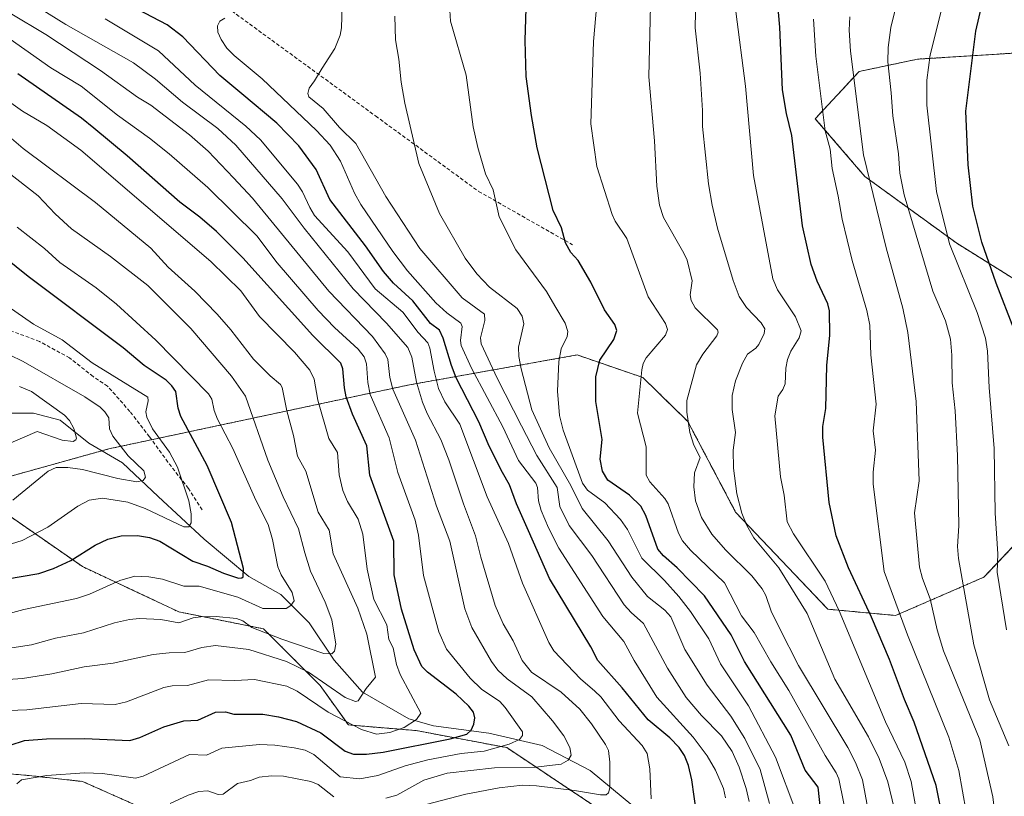
# Model space of a CAD drawing. Units: metres. Extents: x 657924 to 661374, y 4760326 to 4762632.
# Drawn here: x 660479 to 660746, y 4760868 to 4761079 of the extents above; entities that cross this region are included whole.
import ezdxf

# ---------------------------------------------------------------- set-up
doc = ezdxf.new("R2010")
doc.units = ezdxf.units.M
doc.header["$MEASUREMENT"] = 0
doc.linetypes.add('TRAZOS', pattern=[0.75, 0.5, -0.25])
doc.linetypes.add('TRAZOSX2', pattern=[1.5, 1, -0.5])
for name, color, linetype, lineweight in [('Arbolado forestal', 92, 'TRAZOS', 0), ('Arbolado forestal CxS', 92, 'Continuous', 0), ('Corriente natural lineal', 142, 'Continuous', 13), ('Curva de nivel maestra', 36, 'Continuous', 30), ('Curva de nivel normal', 36, 'Continuous', 0), ('Senda', 19, 'TRAZOSX2', 0)]:
    doc.layers.add(name, color=color, linetype=linetype, lineweight=lineweight)

msp = doc.modelspace()

# ---------------------------------------------------------------- linework, layer by layer
at = {"layer": 'Arbolado forestal', "color": 92, "linetype": 'TRAZOS', "lineweight": 0}
for points in [[(660464.97, 4760951.44, 1212.13), (660501.06, 4760961.49, 1211.83), (660502.95, 4760962.02, 1212.72), (660514.61, 4760964.5, 1219.29), (660584.67, 4760979.43, 1262.99), (660617.71, 4760985.31, 1291.09), (660630.29, 4760987.55, 1296.91), (660648.14, 4760981.4, 1304.97), (660660.34, 4760969.46, 1309.88), (660673.32, 4760944.84, 1314.19), (660698.38, 4760918.44, 1318.33), (660716.82, 4760916.73, 1328.97), (660740.83, 4760927.16, 1342.75), (660759.65, 4760947.05, 1353.22), (660768.23, 4760975.09, 1358.37), (660756.48, 4761003.54, 1356.34), (660733.46, 4761017.9, 1345.81), (660708.49, 4761036.04, 1334.18), (660694.98, 4761051.77, 1328.49), (660706.9, 4761064.6, 1335.65), (660722.73, 4761067.95, 1343.45), (660759.54, 4761070.26, 1360.4), (660788.06, 4761075.02, 1374.67), (660791.68, 4761092.21, 1374.55)], [(660634.17, 4760865.46, 1267), (660611.11, 4760880.83, 1255.3), (660586.52, 4760885.44, 1246.39), (660568.08, 4760886.98, 1245.19), (660560.39, 4760897.74, 1240.88), (660545.02, 4760913.11, 1233.99), (660521.97, 4760917.72, 1233.11), (660495.84, 4760930.02, 1226.1), (660464.97, 4760951.44, 1212.13)], [(660634.17, 4760865.46, 1267), (660611.11, 4760880.83, 1255.3), (660586.52, 4760885.44, 1246.39), (660568.08, 4760886.98, 1245.19), (660560.39, 4760897.74, 1240.88), (660545.02, 4760913.11, 1233.99), (660521.97, 4760917.72, 1233.11), (660495.84, 4760930.02, 1226.1), (660464.97, 4760951.44, 1212.13)], [(660465.1, 4760874.68, 1247.95), (660482.01, 4760873.15, 1254.49), (660495.84, 4760871.61, 1256), (660509.67, 4760865.46, 1259.01)], [(660465.1, 4760874.68, 1247.95), (660482.01, 4760873.15, 1254.49), (660495.84, 4760871.61, 1256), (660509.67, 4760865.46, 1259.01)]]:
    msp.add_polyline3d(points, dxfattribs=at)
at = {"layer": 'Arbolado forestal CxS', "color": 92, "linetype": 'Continuous', "lineweight": 0}
for points in [[(660791.68, 4761092.21, 1374.55), (660788.06, 4761075.02, 1374.67), (660759.54, 4761070.26, 1360.4), (660722.73, 4761067.95, 1343.45), (660706.9, 4761064.6, 1335.65), (660694.98, 4761051.77, 1328.49), (660708.49, 4761036.04, 1334.18), (660733.46, 4761017.9, 1345.81), (660756.48, 4761003.54, 1356.34), (660768.23, 4760975.09, 1358.37), (660759.65, 4760947.05, 1353.22), (660740.83, 4760927.16, 1342.75), (660716.82, 4760916.73, 1328.97), (660698.38, 4760918.44, 1318.33), (660673.32, 4760944.84, 1314.19), (660660.34, 4760969.46, 1309.88), (660648.14, 4760981.4, 1304.97), (660630.29, 4760987.55, 1296.91), (660617.71, 4760985.31, 1291.09), (660584.67, 4760979.43, 1262.99), (660502.95, 4760962.02, 1212.72), (660464.97, 4760951.44, 1212.13)], [(660756.48, 4761003.54, 1356.34), (660733.46, 4761017.9, 1345.81), (660708.49, 4761036.04, 1334.18), (660694.98, 4761051.77, 1328.49), (660706.9, 4761064.6, 1335.65), (660722.73, 4761067.95, 1343.45), (660759.54, 4761070.26, 1360.4)], [(660634.17, 4760865.46, 1267), (660611.11, 4760880.83, 1255.3), (660586.52, 4760885.44, 1246.39), (660568.08, 4760886.98, 1245.19), (660560.39, 4760897.74, 1240.88), (660545.02, 4760913.11, 1233.99), (660521.97, 4760917.72, 1233.11), (660495.84, 4760930.02, 1226.1), (660464.97, 4760951.44, 1212.13), (660502.95, 4760962.02, 1212.72), (660584.67, 4760979.43, 1262.99), (660617.71, 4760985.31, 1291.09), (660630.29, 4760987.55, 1296.91), (660648.14, 4760981.4, 1304.97), (660660.34, 4760969.46, 1309.88), (660673.32, 4760944.84, 1314.19), (660698.38, 4760918.44, 1318.33), (660716.82, 4760916.73, 1328.97), (660740.83, 4760927.16, 1342.75), (660759.65, 4760947.05, 1353.22)], [(660464.97, 4760951.44, 1212.13), (660495.84, 4760930.02, 1226.1), (660521.97, 4760917.72, 1233.11), (660545.02, 4760913.11, 1233.99), (660560.39, 4760897.74, 1240.88), (660568.08, 4760886.98, 1245.19), (660586.52, 4760885.44, 1246.39), (660611.11, 4760880.83, 1255.3), (660634.17, 4760865.46, 1267)], [(660465.1, 4760874.68, 1247.95), (660482.01, 4760873.15, 1254.49), (660495.84, 4760871.61, 1256), (660509.67, 4760865.46, 1259.01)], [(660509.67, 4760865.46, 1259.01), (660495.84, 4760871.61, 1256), (660482.01, 4760873.15, 1254.49), (660465.1, 4760874.68, 1247.95)]]:
    msp.add_polyline3d(points, dxfattribs=at)
at = {"layer": 'Corriente natural lineal', "color": 142, "linetype": 'Continuous', "lineweight": 13}
msp.add_polyline3d([(660645.39, 4760864.96, 1267.34), (660633.79, 4760874.63, 1262.27), (660620.74, 4760881.4, 1257.57), (660606.24, 4760884.78, 1251.98), (660591.26, 4760886.71, 1246.52), (660584.5, 4760888.64, 1243.84), (660571.93, 4760895.89, 1239.59), (660564.2, 4760904.59, 1235.87), (660557.43, 4760914.74, 1231.82), (660549.7, 4760922.47, 1228.67), (660541, 4760927.31, 1225.5), (660528.92, 4760937.45, 1221.37), (660516.36, 4760949.05, 1216.62), (660506.69, 4760958.23, 1213.14), (660497.51, 4760963.55, 1210.75), (660489.78, 4760969.83, 1209.18), (660482.53, 4760971.77, 1207.02), (660464.16, 4760971.77, 1202.32)], dxfattribs=at)
at = {"layer": 'Curva de nivel maestra', "color": 36, "linetype": 'Continuous', "lineweight": 30}
for points in [[(660749.08, 4760994.17, 1350), (660744.16, 4761007.08, 1350), (660740.28, 4761018.25, 1350), (660737.84, 4761027.95, 1350), (660736.54, 4761039.23, 1350), (660735.91, 4761053.84, 1350), (660738.64, 4761075.54, 1350), (660744.71, 4761101.75, 1350)], [(660662.7, 4760862.96, 1275), (660661.44, 4760872.07, 1275), (660660.51, 4760875.95, 1275), (660659.42, 4760878.68, 1275), (660658.02, 4760880.89, 1275), (660655.48, 4760883.45, 1275), (660649.6, 4760888.33, 1275), (660642.54, 4760897.04, 1275), (660635.84, 4760904.52, 1275), (660634.01, 4760908.22, 1275), (660622.79, 4760926.76, 1275), (660617, 4760939.77, 1275), (660613.79, 4760947.09, 1275), (660611.91, 4760952.22, 1275), (660609.95, 4760955.57, 1275), (660606.38, 4760962.77, 1275), (660603.58, 4760969.36, 1275), (660597.37, 4760981.33, 1275), (660596.07, 4760984.66, 1275), (660593.85, 4760992.11, 1275), (660592.81, 4760994.29, 1275), (660590.41, 4760996.11, 1275), (660585.61, 4761002.29, 1275), (660580.31, 4761007.09, 1275), (660577.63, 4761010.23, 1275), (660572.7, 4761017.24, 1275), (660563.09, 4761029.79, 1275), (660559.31, 4761037.94, 1275), (660554.64, 4761044.41, 1275), (660548.66, 4761050.57, 1275), (660539.09, 4761058.5, 1275), (660533.17, 4761063.55, 1275), (660523.11, 4761074.03, 1275), (660518.88, 4761077.3, 1275), (660503.03, 4761085.62, 1275)], [(660729.76, 4760861.13, 1325), (660727.81, 4760870.48, 1325), (660721.9, 4760887.77, 1325), (660719.24, 4760893.87, 1325), (660715.17, 4760904.79, 1325), (660710.29, 4760916.26, 1325), (660703.97, 4760929.66, 1325), (660700.7, 4760938.37, 1325), (660698.78, 4760947.42, 1325), (660696.99, 4760965.16, 1325), (660697.06, 4760968.1, 1325), (660697.86, 4760973.04, 1325), (660698.1, 4760984.69, 1325), (660698.98, 4760992.92, 1325), (660698.87, 4760999.51, 1325), (660698.38, 4761001.45, 1325), (660695.53, 4761007.63, 1325), (660693.85, 4761012.1, 1325), (660691.51, 4761022.62, 1325), (660688.57, 4761047.2, 1325), (660687.13, 4761053.22, 1325), (660686.06, 4761059.59, 1325), (660685.38, 4761076.69, 1325), (660684.56, 4761085.92, 1325)], [(660696.42, 4760864.22, 1300), (660695.73, 4760870.1, 1300), (660692.27, 4760874.68, 1300), (660688.3, 4760884.23, 1300), (660675.7, 4760904.24, 1300), (660672.13, 4760911.5, 1300), (660664.87, 4760922.05, 1300), (660657.42, 4760929.66, 1300), (660653.74, 4760932.93, 1300), (660652.17, 4760934.76, 1300), (660648.9, 4760943.93, 1300), (660647.57, 4760946.44, 1300), (660644.46, 4760949.48, 1300), (660638.61, 4760953.51, 1300), (660637.16, 4760956, 1300), (660636.54, 4760959.23, 1300), (660637.06, 4760964.61, 1300), (660635.32, 4760974.94, 1300), (660635.34, 4760981.61, 1300), (660636.44, 4760986.09, 1300), (660640.26, 4760991.71, 1300), (660641.02, 4760994.19, 1300), (660640.53, 4760995.83, 1300), (660637.73, 4760999.82, 1300), (660633.98, 4761007.36, 1300), (660630.54, 4761013.23, 1300), (660628.57, 4761015.39, 1300), (660627.12, 4761018.07, 1300), (660626.01, 4761022.12, 1300), (660623.75, 4761026.78, 1300), (660619.41, 4761043.85, 1300), (660617.82, 4761052.66, 1300), (660616.39, 4761063.21, 1300), (660616.12, 4761073.07, 1300), (660616.41, 4761081.83, 1300)], [(660476.15, 4760881.5, 1250), (660480.06, 4760882.77, 1250), (660486.07, 4760883.23, 1250), (660496.34, 4760883.32, 1250), (660508.69, 4760882.78, 1250), (660511.45, 4760883.58, 1250), (660517.96, 4760886.49, 1250), (660523.33, 4760888.09, 1250), (660527.2, 4760888.24, 1250), (660531.94, 4760890.42, 1250), (660534.69, 4760890.58, 1250), (660536.99, 4760889.87, 1250), (660544.86, 4760889.9, 1250), (660549.12, 4760889.18, 1250), (660553.98, 4760887.92, 1250), (660560.63, 4760884.84, 1250), (660567.23, 4760879.88, 1250), (660569.44, 4760879.06, 1250), (660572.99, 4760879.03, 1250), (660577.58, 4760879.56, 1250), (660595.78, 4760883.18, 1250), (660600.32, 4760884.5, 1250), (660601.44, 4760885.59, 1250), (660602.22, 4760887.22, 1250), (660602.46, 4760888.91, 1250), (660602.12, 4760890.46, 1250), (660600.86, 4760892.1, 1250), (660597.4, 4760895.34, 1250), (660589.62, 4760901.31, 1250), (660588.07, 4760902.9, 1250), (660585.96, 4760907.42, 1250), (660582.51, 4760918.42, 1250), (660580.55, 4760927.74, 1250), (660580.43, 4760936.92, 1250), (660573.88, 4760954.9, 1250), (660573.1, 4760962.88, 1250), (660569.21, 4760971.48, 1250), (660567.52, 4760976.13, 1250), (660566.99, 4760978.57, 1250), (660566.56, 4760983.74, 1250), (660566.08, 4760985.36, 1250), (660558.42, 4760992.8, 1250), (660539.38, 4761013.97, 1250), (660532.22, 4761021.13, 1250), (660527.68, 4761025.02, 1250), (660522.24, 4761029.07, 1250), (660507.94, 4761041.68, 1250), (660498.95, 4761049.16, 1250), (660495.57, 4761051.88, 1250), (660478.24, 4761063.95, 1250)], [(660474.86, 4760926.56, 1225), (660484, 4760928.17, 1225), (660487.98, 4760929.5, 1225), (660492.61, 4760931.65, 1225), (660499.28, 4760935.82, 1225), (660502.7, 4760937.46, 1225), (660506.36, 4760938.36, 1225), (660510.8, 4760938.49, 1225), (660514.02, 4760937.95, 1225), (660516.84, 4760936.92, 1225), (660525.83, 4760931.53, 1225), (660529.79, 4760930.18, 1225), (660534.12, 4760928.22, 1225), (660538.21, 4760926.9, 1225), (660539.13, 4760926.93, 1225), (660539.53, 4760927.25, 1225), (660539.6, 4760929.5, 1225), (660536.28, 4760942.01, 1225), (660529.73, 4760957.51, 1225), (660522.55, 4760970.84, 1225), (660521.87, 4760973.11, 1225), (660521.2, 4760977.61, 1225), (660520.14, 4760979.2, 1225), (660518.57, 4760980.73, 1225), (660512.6, 4760984.7, 1225), (660506.85, 4760989.46, 1225), (660481.03, 4761008.88, 1225), (660450.3, 4761033.58, 1225)]]:
    msp.add_polyline3d(points, dxfattribs=at)
at = {"layer": 'Curva de nivel normal', "color": 36, "linetype": 'Continuous', "lineweight": 0}
for points in [[(660578.29, 4760867.06, 1260), (660581.23, 4760867.92, 1260), (660588.63, 4760871.96, 1260), (660594.95, 4760873.89, 1260), (660607.81, 4760875.31, 1260), (660618.94, 4760875.47, 1260), (660625.88, 4760876.29, 1260), (660627.8, 4760877.39, 1260), (660628.65, 4760878.8, 1260), (660628.23, 4760880.87, 1260), (660626.68, 4760884.06, 1260), (660623.6, 4760888.14, 1260), (660617.95, 4760894.6, 1260), (660611.24, 4760899.54, 1260), (660608.7, 4760901.84, 1260), (660607.01, 4760904.19, 1260), (660601.64, 4760913.43, 1260), (660599.78, 4760918.58, 1260), (660595.62, 4760936.96, 1260), (660592.06, 4760946.44, 1260), (660586.35, 4760964.43, 1260), (660580.19, 4760978.21, 1260), (660579.37, 4760981.45, 1260), (660578.83, 4760986.34, 1260), (660578.12, 4760987.9, 1260), (660574.6, 4760992.58, 1260), (660562.74, 4761004.86, 1260), (660542.03, 4761030.13, 1260), (660536.89, 4761035.7, 1260), (660529.99, 4761042.98, 1260), (660524.92, 4761047.39, 1260), (660514.4, 4761055.41, 1260), (660510.79, 4761057.61, 1260), (660500.74, 4761064.89, 1260), (660485.9, 4761074.67, 1260), (660446.96, 4761097.96, 1260)], [(660718.67, 4760854.97, 1315), (660714.74, 4760871.47, 1315), (660712.36, 4760877.87, 1315), (660709.48, 4760883.75, 1315), (660700.32, 4760899.46, 1315), (660692.81, 4760917.29, 1315), (660685.09, 4760929.7, 1315), (660678.31, 4760937.8, 1315), (660676.39, 4760941.19, 1315), (660675.06, 4760944.56, 1315), (660673.69, 4760949.78, 1315), (660672.78, 4760956.82, 1315), (660672.69, 4760961.68, 1315), (660673.31, 4760966.46, 1315), (660672.41, 4760972.72, 1315), (660672.4, 4760976.52, 1315), (660673.3, 4760980.51, 1315), (660675.2, 4760985.32, 1315), (660676.59, 4760987.72, 1315), (660678.84, 4760989.37, 1315), (660679.63, 4760990.38, 1315), (660681.09, 4760993.41, 1315), (660681.3, 4760994.68, 1315), (660680.29, 4760996.24, 1315), (660676.25, 4761000.42, 1315), (660674.29, 4761003.45, 1315), (660672.63, 4761007.78, 1315), (660668.43, 4761021.97, 1315), (660666.95, 4761028.25, 1315), (660666, 4761034.08, 1315), (660664.3, 4761049.63, 1315), (660664.29, 4761054.04, 1315), (660663.66, 4761064.11, 1315), (660662.35, 4761076.47, 1315), (660662.66, 4761093.34, 1315)], [(660709.71, 4760861.81, 1310), (660707.84, 4760872.07, 1310), (660705.92, 4760876.77, 1310), (660703.83, 4760880.87, 1310), (660690.43, 4760903.17, 1310), (660685.3, 4760913.3, 1310), (660683.01, 4760917.9, 1310), (660681.5, 4760922.18, 1310), (660680.51, 4760924, 1310), (660677.74, 4760927.47, 1310), (660670.59, 4760934.54, 1310), (660666.89, 4760938.8, 1310), (660664.05, 4760943.37, 1310), (660662.45, 4760947.88, 1310), (660662.01, 4760951.66, 1310), (660662.11, 4760955.51, 1310), (660663.71, 4760959.67, 1310), (660661.97, 4760963.03, 1310), (660660.87, 4760966.51, 1310), (660660.08, 4760971.98, 1310), (660660.09, 4760975.19, 1310), (660662.72, 4760984.86, 1310), (660664.4, 4760987.75, 1310), (660668.2, 4760992.79, 1310), (660668.55, 4760993.78, 1310), (660668.44, 4760994.41, 1310), (660662.36, 4761000.37, 1310), (660661.28, 4761002.35, 1310), (660660.98, 4761003.92, 1310), (660661.52, 4761007.72, 1310), (660660.16, 4761013.28, 1310), (660659.3, 4761015.26, 1310), (660653.72, 4761024.88, 1310), (660652.67, 4761028.23, 1310), (660651.91, 4761033.39, 1310), (660651.25, 4761045.73, 1310), (660649.73, 4761063.17, 1310), (660650.41, 4761090.3, 1310)], [(660746.93, 4760912.8, 1345), (660744.44, 4760928.53, 1345), (660744.58, 4760933.49, 1345), (660743.87, 4760944.57, 1345), (660743.59, 4760962.08, 1345), (660742.22, 4760978.66, 1345), (660741.75, 4760988.59, 1345), (660741.26, 4760992.09, 1345), (660738.97, 4760999.08, 1345), (660731.45, 4761017.74, 1345), (660727.94, 4761031.98, 1345), (660725.3, 4761055.42, 1345), (660725.33, 4761062.27, 1345), (660726.17, 4761069.14, 1345), (660731.31, 4761089.46, 1345)], [(660580.87, 4760863.16, 1265), (660600.02, 4760868.16, 1265), (660609.06, 4760869.92, 1265), (660615.45, 4760870.58, 1265), (660619.19, 4760870.42, 1265), (660629.56, 4760869.2, 1265), (660636.59, 4760868.02, 1265), (660638.19, 4760868.02, 1265), (660638.78, 4760868.54, 1265), (660639.1, 4760869.88, 1265), (660639.18, 4760876.83, 1265), (660638.8, 4760880, 1265), (660638, 4760881.69, 1265), (660634.17, 4760887.29, 1265), (660630.96, 4760891.28, 1265), (660625.88, 4760895.88, 1265), (660617.83, 4760901.31, 1265), (660615.32, 4760904.51, 1265), (660612.89, 4760909.84, 1265), (660610.14, 4760914.49, 1265), (660608.01, 4760919.49, 1265), (660604.08, 4760932.61, 1265), (660602.68, 4760938.34, 1265), (660599.35, 4760947.1, 1265), (660595.41, 4760959.04, 1265), (660593.21, 4760964.53, 1265), (660589.47, 4760971.63, 1265), (660588.19, 4760974.75, 1265), (660586.62, 4760980.17, 1265), (660585.3, 4760986.95, 1265), (660584.24, 4760989.54, 1265), (660578.41, 4760996.15, 1265), (660569.36, 4761005.54, 1265), (660556.03, 4761022.04, 1265), (660550.05, 4761029.98, 1265), (660537.51, 4761044.59, 1265), (660532.6, 4761049.15, 1265), (660523.03, 4761056.26, 1265), (660515.63, 4761062.53, 1265), (660509.73, 4761066.93, 1265), (660491.25, 4761077.4, 1265), (660476.97, 4761086.35, 1265)], [(660676.98, 4760866.17, 1285), (660676.2, 4760869.68, 1285), (660674.31, 4760875.48, 1285), (660672.41, 4760879.74, 1285), (660669.49, 4760884.01, 1285), (660664.03, 4760889.51, 1285), (660659.91, 4760894.48, 1285), (660654.8, 4760902.4, 1285), (660648.33, 4760914.51, 1285), (660644.91, 4760917.5, 1285), (660643.03, 4760919.67, 1285), (660634.25, 4760933.06, 1285), (660628.11, 4760941.15, 1285), (660625.57, 4760946.34, 1285), (660624.86, 4760951.52, 1285), (660619.28, 4760960.22, 1285), (660615.17, 4760968.28, 1285), (660608.54, 4760981.22, 1285), (660604.21, 4760990.53, 1285), (660603.96, 4760992.21, 1285), (660605.21, 4760996.93, 1285), (660605.06, 4760998.61, 1285), (660599.02, 4761003.08, 1285), (660587.5, 4761016.52, 1285), (660578.23, 4761030.65, 1285), (660570.14, 4761044.99, 1285), (660565.65, 4761049.34, 1285), (660561.19, 4761054.52, 1285), (660557.34, 4761057.72, 1285), (660557.09, 4761058.61, 1285), (660557.39, 4761060.09, 1285), (660558.92, 4761062.02, 1285), (660560.98, 4761065.47, 1285), (660564.39, 4761070.87, 1285), (660565.82, 4761074.45, 1285), (660566.24, 4761076.48, 1285), (660566.52, 4761085.43, 1285)], [(660705.04, 4760854.48, 1305), (660701.38, 4760872.29, 1305), (660700.69, 4760873.95, 1305), (660697.64, 4760878.67, 1305), (660687.77, 4760896.37, 1305), (660682.86, 4760904.15, 1305), (660678.36, 4760912.15, 1305), (660674.96, 4760916.65, 1305), (660670.31, 4760925.62, 1305), (660661.08, 4760934.46, 1305), (660658.92, 4760937.03, 1305), (660657.79, 4760939.13, 1305), (660654.98, 4760947.12, 1305), (660654.06, 4760948.55, 1305), (660650.04, 4760953.02, 1305), (660648.98, 4760954.84, 1305), (660649.05, 4760962.54, 1305), (660646.64, 4760971.77, 1305), (660647.86, 4760983.51, 1305), (660648.24, 4760985.26, 1305), (660648.99, 4760986.78, 1305), (660654.25, 4760992.94, 1305), (660654.82, 4760994.47, 1305), (660654.23, 4760996.08, 1305), (660649.54, 4761003.31, 1305), (660643.77, 4761019.22, 1305), (660640.63, 4761023.91, 1305), (660639.77, 4761025.72, 1305), (660635.64, 4761038.78, 1305), (660633.95, 4761050.33, 1305), (660634.69, 4761072.77, 1305), (660635.6, 4761082.97, 1305)], [(660717.3, 4761083.89, 1340), (660715.47, 4761076.54, 1340), (660714.75, 4761071.12, 1340), (660714.71, 4761067.26, 1340), (660715.58, 4761058.84, 1340), (660716.02, 4761052.53, 1340), (660717.57, 4761042.2, 1340), (660717.95, 4761036.99, 1340), (660719.15, 4761031.11, 1340), (660726.96, 4761004.9, 1340), (660730.35, 4760996.79, 1340), (660731.76, 4760991.85, 1340), (660732.13, 4760987.53, 1340), (660732.19, 4760979.99, 1340), (660733.02, 4760972.35, 1340), (660733.62, 4760960.25, 1340), (660734, 4760941.08, 1340), (660733.62, 4760935.51, 1340), (660733.88, 4760932.21, 1340), (660738.03, 4760908.78, 1340), (660742.35, 4760893.79, 1340), (660747.57, 4760881.28, 1340)], [(660650.38, 4760866.85, 1270), (660650.06, 4760875.04, 1270), (660649.3, 4760879.19, 1270), (660647.95, 4760881.37, 1270), (660641.69, 4760888.09, 1270), (660636.7, 4760894.6, 1270), (660635.04, 4760896.18, 1270), (660631.21, 4760899.53, 1270), (660623.9, 4760907.16, 1270), (660622.53, 4760909.41, 1270), (660615.42, 4760925.55, 1270), (660611.64, 4760936.33, 1270), (660605.8, 4760949, 1270), (660598.34, 4760968.78, 1270), (660594.31, 4760974.8, 1270), (660592.61, 4760978.39, 1270), (660591.36, 4760983.11, 1270), (660590.22, 4760989.39, 1270), (660589.64, 4760990.86, 1270), (660587.03, 4760993.65, 1270), (660582.88, 4760999.16, 1270), (660575.33, 4761005.53, 1270), (660567.98, 4761015.59, 1270), (660558.9, 4761025.42, 1270), (660557.58, 4761027.6, 1270), (660555.64, 4761031.93, 1270), (660554.28, 4761033.99, 1270), (660544.24, 4761046.03, 1270), (660540.22, 4761049.75, 1270), (660526.44, 4761060.89, 1270), (660516.52, 4761070.24, 1270), (660501.99, 4761078.96, 1270)], [(660670.62, 4760867.13, 1280), (660670.01, 4760869.72, 1280), (660667.84, 4760874.67, 1280), (660665.61, 4760878.56, 1280), (660661.8, 4760883.63, 1280), (660651.96, 4760894.53, 1280), (660645.73, 4760904.53, 1280), (660642.96, 4760909.62, 1280), (660637.25, 4760916.46, 1280), (660625.32, 4760935, 1280), (660622.45, 4760940.6, 1280), (660620.46, 4760945.31, 1280), (660619.8, 4760947.9, 1280), (660619.46, 4760951.5, 1280), (660619.01, 4760952.71, 1280), (660614.35, 4760958.84, 1280), (660610.04, 4760968.04, 1280), (660601.57, 4760983.93, 1280), (660598.76, 4760990.13, 1280), (660598.58, 4760991.52, 1280), (660598.97, 4760995.31, 1280), (660598.67, 4760996.18, 1280), (660594.81, 4760998.96, 1280), (660591.84, 4761001.73, 1280), (660584.11, 4761010.41, 1280), (660580.13, 4761015.64, 1280), (660571.43, 4761028.42, 1280), (660569.76, 4761031.55, 1280), (660565.98, 4761040.24, 1280), (660563.14, 4761044.59, 1280), (660559.41, 4761048.57, 1280), (660544.65, 4761062.64, 1280), (660537.01, 4761068.96, 1280), (660535.01, 4761070.98, 1280), (660533.49, 4761073.29, 1280), (660532.64, 4761075.32, 1280), (660532.52, 4761077.02, 1280), (660533.14, 4761078.29, 1280), (660534.54, 4761079.13, 1280)], [(660682.5, 4760865.63, 1290), (660679.97, 4760874.83, 1290), (660675.85, 4760883.27, 1290), (660672.05, 4760889.35, 1290), (660665.58, 4760897.78, 1290), (660659.55, 4760907.52, 1290), (660655.75, 4760916.35, 1290), (660654.09, 4760918.16, 1290), (660649.41, 4760921.85, 1290), (660645.08, 4760927.11, 1290), (660638.72, 4760937.06, 1290), (660631.67, 4760945.84, 1290), (660628.5, 4760952.05, 1290), (660622.64, 4760962.31, 1290), (660617.98, 4760972.63, 1290), (660615.07, 4760983.78, 1290), (660614.4, 4760987.17, 1290), (660614.3, 4760989.68, 1290), (660615.74, 4760995.98, 1290), (660615.29, 4760998.09, 1290), (660614, 4761000.2, 1290), (660606.4, 4761005.99, 1290), (660603.02, 4761009.58, 1290), (660599.8, 4761013.87, 1290), (660592.88, 4761025.97, 1290), (660587.24, 4761039.57, 1290), (660583.44, 4761055.99, 1290), (660582.44, 4761061.7, 1290), (660581.83, 4761067.97, 1290), (660580.91, 4761073.24, 1290), (660580.7, 4761079.64, 1290)], [(660689.7, 4760863.54, 1295), (660684.18, 4760878.18, 1295), (660676.79, 4760892.18, 1295), (660669.23, 4760903.58, 1295), (660666.02, 4760910.4, 1295), (660661.05, 4760917.85, 1295), (660657.91, 4760921.87, 1295), (660653.99, 4760926.28, 1295), (660647.86, 4760932.35, 1295), (660643.97, 4760940.06, 1295), (660642.08, 4760942.81, 1295), (660637.79, 4760947.32, 1295), (660633.04, 4760950.79, 1295), (660631.74, 4760952.69, 1295), (660626.46, 4760967.1, 1295), (660625.43, 4760971.13, 1295), (660624.89, 4760977.72, 1295), (660625.27, 4760985.78, 1295), (660625.88, 4760989.22, 1295), (660627.52, 4760992.57, 1295), (660627.73, 4760993.96, 1295), (660627.01, 4760996.22, 1295), (660624.2, 4761000.93, 1295), (660621.97, 4761004.78, 1295), (660613.62, 4761016.13, 1295), (660609.11, 4761025.06, 1295), (660607.4, 4761032.42, 1295), (660605.39, 4761036.76, 1295), (660603.23, 4761043.9, 1295), (660602, 4761049.55, 1295), (660600.12, 4761063.61, 1295), (660595.85, 4761078.29, 1295), (660595.7, 4761081.14, 1295)], [(660722.69, 4760862.48, 1320), (660721.05, 4760871.6, 1320), (660719.31, 4760876.84, 1320), (660714.1, 4760887.78, 1320), (660701.46, 4760917.97, 1320), (660697.69, 4760926.1, 1320), (660689.08, 4760938.89, 1320), (660687.3, 4760942.17, 1320), (660686.52, 4760949.44, 1320), (660685.57, 4760954.43, 1320), (660684.03, 4760970.98, 1320), (660684.91, 4760976.39, 1320), (660686.17, 4760978.19, 1320), (660686.76, 4760979.66, 1320), (660686.94, 4760983.92, 1320), (660687.39, 4760986.34, 1320), (660688.34, 4760988.57, 1320), (660690.62, 4760992.18, 1320), (660691.1, 4760994.11, 1320), (660689.61, 4760997.92, 1320), (660684.72, 4761005.24, 1320), (660683.43, 4761008.24, 1320), (660678.21, 4761036.32, 1320), (660676.02, 4761060.61, 1320), (660673.4, 4761080.9, 1320)], [(660737.01, 4760857.75, 1330), (660734.01, 4760874.58, 1330), (660731.31, 4760883.63, 1330), (660720.08, 4760911.51, 1330), (660713.7, 4760928.69, 1330), (660710.74, 4760952.43, 1330), (660710.73, 4760955.68, 1330), (660711.34, 4760961.7, 1330), (660710.74, 4760966.92, 1330), (660711.57, 4760974.13, 1330), (660710.04, 4760987.56, 1330), (660709.8, 4760995.66, 1330), (660709, 4760999.66, 1330), (660705, 4761013.21, 1330), (660702.31, 4761024.46, 1330), (660701.16, 4761030.72, 1330), (660699.61, 4761038.22, 1330), (660699.04, 4761043.46, 1330), (660697.63, 4761048.51, 1330), (660695.17, 4761068.77, 1330), (660694.5, 4761078.82, 1330)], [(660746.37, 4760845.48, 1335), (660745.29, 4760850.5, 1335), (660743.22, 4760867.4, 1335), (660739.67, 4760882.96, 1335), (660729.86, 4760907.14, 1335), (660728.09, 4760912.83, 1335), (660726.22, 4760921.24, 1335), (660724.1, 4760926.82, 1335), (660723.32, 4760929.83, 1335), (660721.92, 4760944.61, 1335), (660723.26, 4760953.33, 1335), (660722.36, 4760974.89, 1335), (660720.16, 4760993.67, 1335), (660718.76, 4761000.24, 1335), (660714.24, 4761016.63, 1335), (660708.08, 4761041.97, 1335), (660704.56, 4761070.15, 1335), (660704.2, 4761075.83, 1335), (660704.35, 4761079.48, 1335)], [(660477.99, 4760870.94, 1255), (660479.27, 4760872.03, 1255), (660486.15, 4760873.28, 1255), (660496.37, 4760873.98, 1255), (660501.26, 4760873.8, 1255), (660510.27, 4760872.5, 1255), (660512.35, 4760873.07, 1255), (660524.9, 4760878.95, 1255), (660529.52, 4760878.73, 1255), (660533.69, 4760880.63, 1255), (660543.89, 4760881.65, 1255), (660548.11, 4760881.45, 1255), (660553.38, 4760880.74, 1255), (660556.31, 4760880.11, 1255), (660558.69, 4760878.97, 1255), (660565.88, 4760872.88, 1255), (660571.2, 4760872.35, 1255), (660576.1, 4760873.21, 1255), (660583.54, 4760875.82, 1255), (660589.69, 4760877.51, 1255), (660598.71, 4760879.18, 1255), (660604.97, 4760879.83, 1255), (660611.78, 4760881.74, 1255), (660614.58, 4760883.05, 1255), (660615.41, 4760884.13, 1255), (660615.4, 4760885.07, 1255), (660610.71, 4760891.72, 1255), (660609.25, 4760893.38, 1255), (660604.3, 4760896.71, 1255), (660601.2, 4760899.65, 1255), (660594.72, 4760907.62, 1255), (660592.71, 4760912.3, 1255), (660588.53, 4760927.61, 1255), (660587.12, 4760938.53, 1255), (660586.24, 4760942.68, 1255), (660581.5, 4760955.63, 1255), (660579.14, 4760965, 1255), (660574.04, 4760976.84, 1255), (660573.34, 4760980.02, 1255), (660573, 4760985.17, 1255), (660572.42, 4760987.07, 1255), (660570.76, 4760989.12, 1255), (660564.31, 4760995.01, 1255), (660559.86, 4760999.64, 1255), (660548.73, 4761012.55, 1255), (660543.25, 4761019.94, 1255), (660529.88, 4761033.06, 1255), (660519.36, 4761042.21, 1255), (660514.02, 4761046.44, 1255), (660505.36, 4761052.72, 1255), (660495.42, 4761060.57, 1255), (660487.26, 4761065.64, 1255), (660473.01, 4761075.52, 1255)], [(660473.48, 4760890.85, 1245), (660480.67, 4760891.08, 1245), (660495.44, 4760892.8, 1245), (660504.73, 4760892.53, 1245), (660507.75, 4760893.29, 1245), (660517.92, 4760897.16, 1245), (660520.23, 4760897.57, 1245), (660524.4, 4760897.66, 1245), (660530.04, 4760899.27, 1245), (660537.22, 4760899.08, 1245), (660542.59, 4760899.31, 1245), (660551.4, 4760897.52, 1245), (660554.21, 4760896.16, 1245), (660562.62, 4760890.44, 1245), (660571.62, 4760885.72, 1245), (660575.69, 4760884.49, 1245), (660579.35, 4760884.94, 1245), (660583.26, 4760886.24, 1245), (660586.59, 4760888.44, 1245), (660587.82, 4760890.14, 1245), (660582.2, 4760900.68, 1245), (660581.2, 4760903.44, 1245), (660580.25, 4760907.93, 1245), (660579.1, 4760910.17, 1245), (660578.5, 4760914.16, 1245), (660575, 4760921.08, 1245), (660573.19, 4760929.32, 1245), (660571.97, 4760938.85, 1245), (660570.74, 4760942.92, 1245), (660567.86, 4760947.71, 1245), (660566.6, 4760950.7, 1245), (660565.56, 4760954.93, 1245), (660565.13, 4760961.04, 1245), (660562.73, 4760964.88, 1245), (660559.82, 4760975.3, 1245), (660558.81, 4760980.98, 1245), (660557.58, 4760983.39, 1245), (660553.41, 4760988.27, 1245), (660543.89, 4760997.98, 1245), (660538.86, 4761005.01, 1245), (660530.66, 4761012.93, 1245), (660495.37, 4761043.22, 1245), (660486.14, 4761049.89, 1245), (660479.48, 4761053.79, 1245), (660463.2, 4761065.37, 1245)], [(660470.33, 4760898.99, 1240), (660479.56, 4760899.58, 1240), (660487.52, 4760900.83, 1240), (660496.28, 4760902.74, 1240), (660504.13, 4760903.74, 1240), (660515.04, 4760906.13, 1240), (660519.36, 4760906.59, 1240), (660523.6, 4760906.64, 1240), (660528.23, 4760908.06, 1240), (660531.97, 4760908.57, 1240), (660541.02, 4760907.47, 1240), (660551.26, 4760904.26, 1240), (660557.29, 4760901.28, 1240), (660567.2, 4760894.41, 1240), (660570.02, 4760893.37, 1240), (660570.73, 4760893.57, 1240), (660572.9, 4760896.87, 1240), (660575.49, 4760900.01, 1240), (660573.09, 4760911.66, 1240), (660570.7, 4760918.68, 1240), (660563.94, 4760933.51, 1240), (660562.82, 4760939.9, 1240), (660559.83, 4760944.86, 1240), (660556.55, 4760955.97, 1240), (660554.23, 4760960.05, 1240), (660553.2, 4760965.68, 1240), (660551.4, 4760972.32, 1240), (660550.1, 4760978.73, 1240), (660549.64, 4760979.5, 1240), (660546.81, 4760981.83, 1240), (660542.31, 4760986.41, 1240), (660536.12, 4760994.39, 1240), (660532.4, 4760998.66, 1240), (660526.32, 4761004.91, 1240), (660519.08, 4761011.45, 1240), (660514.38, 4761016.55, 1240), (660499.32, 4761028.98, 1240), (660479.71, 4761043.69, 1240), (660475.24, 4761047.48, 1240)], [(660467.64, 4760906.59, 1235), (660481.94, 4760908.78, 1235), (660488.48, 4760910.56, 1235), (660496.1, 4760912, 1235), (660504.51, 4760914.73, 1235), (660508.58, 4760915.68, 1235), (660511.33, 4760915.94, 1235), (660517.14, 4760915.66, 1235), (660521.99, 4760914.76, 1235), (660525.86, 4760916.13, 1235), (660527.95, 4760916.39, 1235), (660532.17, 4760916.43, 1235), (660537.69, 4760915.91, 1235), (660539.42, 4760915.28, 1235), (660541.85, 4760913.49, 1235), (660550.03, 4760910.27, 1235), (660561.44, 4760906.42, 1235), (660563.57, 4760906.27, 1235), (660564.34, 4760907.03, 1235), (660564.66, 4760908.98, 1235), (660563.56, 4760915.51, 1235), (660561.76, 4760920.38, 1235), (660557.8, 4760928.79, 1235), (660556.29, 4760933.74, 1235), (660554.5, 4760940.32, 1235), (660550.37, 4760949, 1235), (660546.19, 4760958.93, 1235), (660540.15, 4760976.32, 1235), (660536.3, 4760981.8, 1235), (660525.23, 4760994.73, 1235), (660513.62, 4761006.39, 1235), (660503.39, 4761014.31, 1235), (660492.87, 4761021.83, 1235), (660488.42, 4761025.89, 1235), (660483.8, 4761030.83, 1235), (660468.39, 4761042.76, 1235)], [(660468.58, 4760915.24, 1230), (660479.85, 4760918.38, 1230), (660494.15, 4760921.33, 1230), (660497.77, 4760922.52, 1230), (660505.98, 4760926.27, 1230), (660510.02, 4760927.38, 1230), (660513.83, 4760927.24, 1230), (660517.54, 4760926.64, 1230), (660523.35, 4760924.73, 1230), (660527.56, 4760924.71, 1230), (660538.03, 4760921.75, 1230), (660544.81, 4760918.63, 1230), (660551.17, 4760918.65, 1230), (660552.48, 4760919.49, 1230), (660553.34, 4760920.74, 1230), (660552.79, 4760922.97, 1230), (660549.83, 4760927.78, 1230), (660548.88, 4760929.95, 1230), (660547.45, 4760937.43, 1230), (660546.3, 4760941.5, 1230), (660542.91, 4760948.09, 1230), (660536.69, 4760962.14, 1230), (660532.55, 4760970.07, 1230), (660531.61, 4760972.47, 1230), (660530.94, 4760975.49, 1230), (660530.05, 4760977.01, 1230), (660515.78, 4760991.6, 1230), (660505.07, 4761001.38, 1230), (660499.55, 4761005.81, 1230), (660489.62, 4761012.67, 1230), (660485.52, 4761016.53, 1230), (660478.09, 4761022.27, 1230)], [(660473.64, 4760935.29, 1220), (660479.44, 4760937.12, 1220), (660486.41, 4760940.7, 1220), (660494.58, 4760946.42, 1220), (660497.67, 4760948.05, 1220), (660501.24, 4760948.58, 1220), (660508.14, 4760947.51, 1220), (660512.83, 4760945.82, 1220), (660523.4, 4760940.86, 1220), (660524.73, 4760940.84, 1220), (660525.35, 4760941.91, 1220), (660525.35, 4760944.38, 1220), (660524.75, 4760947.86, 1220), (660521.68, 4760957.05, 1220), (660519.51, 4760961.11, 1220), (660514.82, 4760967.44, 1220), (660513.29, 4760970.62, 1220), (660513.03, 4760972.1, 1220), (660513.67, 4760975.09, 1220), (660513.55, 4760976.08, 1220), (660498.45, 4760985.45, 1220), (660490.29, 4760991.66, 1220), (660482.52, 4760995.92, 1220), (660475.33, 4761000.94, 1220)], [(660476.9, 4760948.1, 1215), (660486.51, 4760955.93, 1215), (660488.66, 4760956.98, 1215), (660491.82, 4760956.97, 1215), (660495.79, 4760956.4, 1215), (660505.45, 4760953.94, 1215), (660510.6, 4760953.08, 1215), (660512.32, 4760953.38, 1215), (660512.93, 4760954.35, 1215), (660512.48, 4760956.04, 1215), (660508.25, 4760960.09, 1215), (660504.06, 4760965.44, 1215), (660503.13, 4760967.43, 1215), (660502.94, 4760970.42, 1215), (660501.85, 4760972.09, 1215), (660500.59, 4760973.32, 1215), (660496.47, 4760976.14, 1215), (660479.67, 4760985.81, 1215), (660472.19, 4760989.43, 1215)], [(660474.94, 4760963.01, 1210), (660483.47, 4760966.78, 1210), (660490.3, 4760964.4, 1210), (660493.26, 4760964.05, 1210), (660493.98, 4760964.45, 1210), (660494.15, 4760964.96, 1210), (660493.45, 4760967.56, 1210), (660492.3, 4760969.71, 1210), (660490.93, 4760971.19, 1210), (660481.95, 4760977.58, 1210), (660478.73, 4760979.02, 1210)], [(660519.64, 4760865.6, 1260), (660524.53, 4760867.9, 1260), (660527.46, 4760868.86, 1260), (660529.91, 4760869.04, 1260), (660532.74, 4760868.1, 1260), (660534.06, 4760868.16, 1260), (660537.92, 4760871.04, 1260), (660541.44, 4760871.84, 1260), (660543.88, 4760872.8, 1260), (660547.21, 4760873.12, 1260), (660550.48, 4760873.02, 1260), (660557.9, 4760871.62, 1260), (660559.91, 4760870.78, 1260), (660564.16, 4760867.48, 1260)]]:
    msp.add_polyline3d(points, dxfattribs=at)
at = {"layer": 'Senda', "color": 19, "linetype": 'TRAZOSX2', "lineweight": 0}
for points in [[(660050.99, 4761423.01, 1186.47), (660064.49, 4761395.01, 1196.94), (660068.49, 4761382.51, 1201.04), (660075.49, 4761362.01, 1208.23), (660082.99, 4761350.51, 1213.29), (660091.99, 4761339.01, 1218.35), (660106.49, 4761316.51, 1227.66), (660121.99, 4761305.51, 1234.09), (660149.49, 4761296.51, 1240.08), (660164.49, 4761289.01, 1242.16), (660185.49, 4761271.01, 1248.06), (660218.49, 4761245.01, 1257.51), (660249.49, 4761216.51, 1264.12), (660274.99, 4761196.51, 1267.97), (660298.49, 4761183.01, 1271.06), (660316.49, 4761176.51, 1273.89), (660346.49, 4761171.01, 1277.13), (660375.49, 4761163.51, 1278.07), (660408.49, 4761150.01, 1279.13), (660462.99, 4761124.51, 1277.34), (660525.49, 4761089.01, 1278), (660575.49, 4761052.51, 1287.82), (660603.49, 4761032.01, 1293.69), (660628.99, 4761017.51, 1300.13)], [(660528.31, 4760945.45, 1221.18), (660524.61, 4760951.27, 1220.12), (660519.05, 4760958.42, 1219.14), (660514.03, 4760965.29, 1219.28), (660508.73, 4760972.17, 1217.71), (660502.65, 4760979.05, 1218.16), (660498.68, 4760981.7, 1218.34), (660492.33, 4760986.73, 1218.63), (660484.13, 4760991.22, 1218.21), (660473.54, 4760995.19, 1217.16)]]:
    msp.add_polyline3d(points, dxfattribs=at)

doc.saveas('drawing.dxf')
